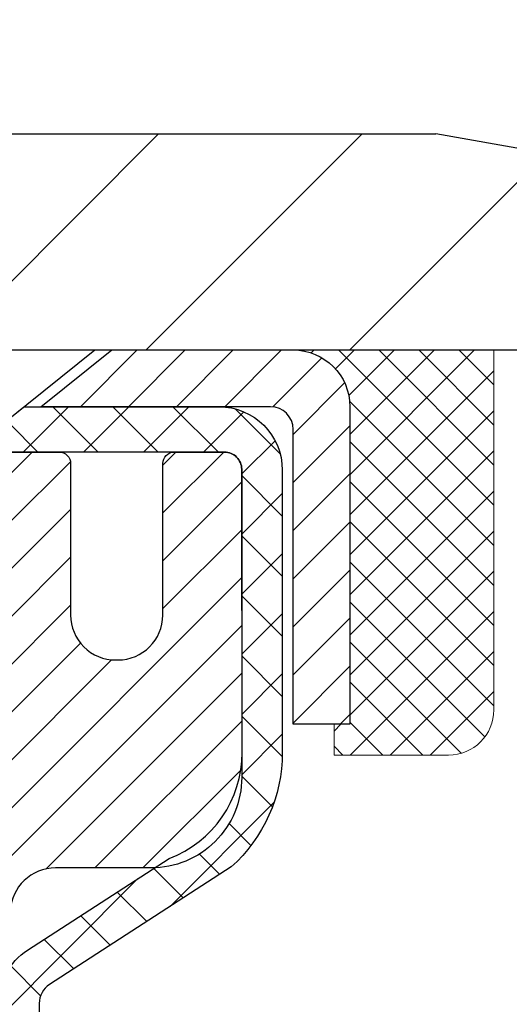
# Model space of a CAD drawing. Extents: x -308 to 3254, y -284 to 1977.
# Drawn here: x 21 to 22, y 19 to 21 of the extents above; entities that cross this region are included whole.
import ezdxf

# ---------------------------------------------------------------- set-up
doc = ezdxf.new("R2010")
doc.units = 0
doc.header["$LTSCALE"] = 5
doc.header["$MEASUREMENT"] = 0
doc.layers.get('0').update_dxf_attribs({"color": 200, "linetype": 'CONTINUOUS'})
doc.layers.get('DEFPOINTS').update_dxf_attribs({"linetype": 'CONTINUOUS'})
for name, color, linetype, lineweight in [('CAPPING STRIP - H', 251, 'CONTINUOUS', 15), ('CAPPING STRIP - L', 7, 'CONTINUOUS', 25), ('CONCRETE - H', 130, 'CONTINUOUS', 9), ('CONCRETE - L', 132, 'CONTINUOUS', 13), ('COVER PLATE - H', 251, 'CONTINUOUS', 13), ('COVER PLATE - L', 7, 'CONTINUOUS', 25), ('DIMS', 50, 'CONTINUOUS', 25), ('MIG RETAINER - H', 251, 'CONTINUOUS', 20), ('MIG RETAINER - L', 7, 'CONTINUOUS', 30), ('PVC SIDESHEET - H', 170, 'CONTINUOUS', 20), ('PVC SIDESHEET - L', 150, 'CONTINUOUS', 25), ('SCREW - L', 1, 'CONTINUOUS', 25), ('SEALANT - H', 50, 'CONTINUOUS', 15), ('SEALANT - L', 52, 'CONTINUOUS', 20), ('TEXT - 4', 241, 'CONTINUOUS', 25)]:
    doc.layers.add(name, color=color, linetype=linetype, lineweight=lineweight)
doc.styles.add('ROMANS', font='romans', dxfattribs={"width": 0.9})
doc.dimstyles.get("Standard").update_dxf_attribs({"dimtxt": 0.18, "dimasz": 0.18, "dimexe": 0.18, "dimexo": 0.0625, "dimgap": 0.09, "dimtad": 0, "dimtih": 1, "dimtoh": 1, "dimdec": 4, "dimzin": 0, "dimdsep": 46, "dimtxsty": 'Standard', "dimcen": 0.09, "dimadec": 0, "dimazin": 0, "dimtfac": 1, "dimtdec": 4, "dimtofl": 0, "dimtmove": 0, "dimatfit": 3, "dimfxl": 1, "dimtolj": 1, "dimtzin": 0, "dimarcsym": 0})

# ---------------------------------------------------------------- blocks, each defined once
blk = doc.blocks.new('*X3')
at = {"color": 0}
for p, q in [((1237.986130794628, 929.2961535421395), (1237.97385116075, 929.3084331760182)), ((1238.536813030436, 929.1775962613214), (1238.667649945133, 929.3084331760183)), ((1239.602059879881, 928.4750761578006), (1240.435416898099, 929.3084331760183)), ((1246.588648714498, 922.4614025752369), (1239.741618113716, 929.3084331760182)), ((1240.190661302946, 927.2959106278986), (1242.203183851066, 929.3084331760184)), ((1240.238648714498, 923.8083641335176), (1245.738717756998, 929.3084331760184)), ((1240.238648714498, 925.5761310864839), (1243.970950804032, 929.3084331760184)), ((1246.588648714498, 924.2291695282032), (1241.509385066682, 929.3084331760182)), ((1246.588648714498, 925.9969364811695), (1243.277152019649, 929.3084331760182)), ((1246.588648714498, 927.7647034341359), (1245.044918972615, 929.3084331760182)), ((1240.238648714498, 922.0405971805513), (1246.588648714498, 928.3905971805514)), ((1246.588648714498, 920.6936356222706), (1240.226369080619, 927.0559152561492)), ((1240.238648714498, 920.2728302275848), (1246.588648714498, 926.622830227585)), ((1246.588648714497, 918.9258686693039), (1240.238648714498, 925.2758686693037)), ((1240.238648714498, 918.5050632746186), (1246.588648714498, 924.8550632746186)), ((1246.588648714497, 917.1581017163379), (1240.238648714498, 923.5081017163377)), ((1240.238648714498, 916.7372963216523), (1246.588648714498, 923.0872963216523)), ((1246.588648714497, 915.3903347633716), (1240.238648714498, 921.7403347633713)), ((1240.238648714498, 914.9695293686858), (1246.588648714498, 921.3195293686858)), ((1246.588648714497, 913.6225678104047), (1240.238648714498, 919.9725678104049)), ((1240.238648714498, 913.2017624157195), (1246.588648714498, 919.5517624157194)), ((1246.193007264837, 912.2504423070994), (1240.238648714498, 918.2048008574385)), ((1240.249262063965, 911.4446088122202), (1246.588648714498, 917.783995462753)), ((1245.15052543455, 911.5251571844204), (1240.238648714498, 916.4370339044722)), ((1242.017029016931, 911.4446088122202), (1246.588648714498, 916.0162285097866)), ((1243.463306853783, 911.4446088122203), (1240.238648714498, 914.6692669515057)), ((1243.784795969898, 911.4446088122203), (1246.588648714498, 914.2484615568203)), ((1239.538648714498, 912.5017624157197), (1239.845319474796, 912.8084331760185)), ((1241.695539900817, 911.4446088122203), (1240.238648714498, 912.9014999985397)), ((1239.92777294785, 911.4446088122202), (1239.538648714498, 911.833733045573))]:
    blk.add_line(p, q, dxfattribs=at)
blk = doc.blocks.new('*D7')
at = {"layer": 'DEFPOINTS', "color": 0, "transparency": 16777216}
for p in [(22.56304596912651, 20.40881222038502), (20.30104481490025, 16.40881222038502), (30.68243719036784, 16.40881222038501)]:
    blk.add_point(p, dxfattribs=at)
at = {"layer": 'DIMS', "color": 0, "lineweight": -2, "transparency": 16777216}
for p, q in [((22.84304596912651, 20.40881222038502), (30.96243719036784, 20.40881222038501)), ((30.68243719036784, 20.12881222038501), (30.68243719036784, 19.08116432594803)), ((30.68243719036784, 16.68881222038501), (30.68243719036784, 17.77449765928137)), ((20.58104481490025, 16.40881222038502), (30.96243719036784, 16.40881222038501))]:
    blk.add_line(p, q, dxfattribs=at)
at = {"layer": 'DIMS', "color": 0, "transparency": 16777216}
for points in [[(30.63577052370117, 20.12881222038501), (30.72910385703451, 20.12881222038501), (30.68243719036784, 20.40881222038501)], [(30.63577052370117, 16.68881222038501), (30.72910385703451, 16.68881222038501), (30.68243719036784, 16.40881222038501)]]:
    blk.add_solid(points, dxfattribs=at)
at = {"layer": 'DIMS', "color": 0, "transparency": 16777216, "insert": (30.68243719036784, 18.4278309926147), "char_height": 0.28, "attachment_point": 5}
blk.add_mtext('\\A1;4 IN \\P [101.6mm]', dxfattribs=at)
blk = doc.blocks.new('*D15')
at = {"layer": 'DEFPOINTS', "color": 0, "transparency": 16777216}
for p in [(22.81304481483522, 22.61847168338078), (12.31304481483517, 20.53374492874951), (22.81304481483522, 20.53374492874928)]:
    blk.add_point(p, dxfattribs=at)
at = {"layer": 'DIMS', "color": 0, "lineweight": -2, "transparency": 16777216}
for p, q in [((12.31304481483517, 20.81374492874951), (12.31304481483517, 22.89847168338078)), ((22.81304481483522, 20.81374492874928), (22.81304481483522, 22.89847168338078)), ((12.59304481483517, 22.61847168338078), (15.74965172577256, 22.61847168338078)), ((22.53304481483522, 22.61847168338078), (18.64298505910589, 22.61847168338078))]:
    blk.add_line(p, q, dxfattribs=at)
at = {"layer": 'DIMS', "color": 0, "transparency": 16777216}
for points in [[(12.59304481483517, 22.66513835004744), (12.59304481483517, 22.57180501671411), (12.31304481483517, 22.61847168338078)], [(22.53304481483522, 22.66513835004744), (22.53304481483522, 22.57180501671411), (22.81304481483522, 22.61847168338078)]]:
    blk.add_solid(points, dxfattribs=at)
at = {"layer": 'DIMS', "color": 0, "transparency": 16777216, "insert": (17.19631839243922, 22.61847168338078), "char_height": 0.28, "attachment_point": 5}
blk.add_mtext('\\A1;10 1/2 IN\\P [266.7mm]', dxfattribs=at)
blk = doc.blocks.new('*D17')
at = {"layer": 'DEFPOINTS', "color": 0, "transparency": 16777216}
for p in [(21.39522435993064, 21.85572957968559), (21.39522435993064, 20.78374492874934), (22.81304481483522, 20.53374492874928)]:
    blk.add_point(p, dxfattribs=at)
at = {"layer": 'DIMS', "color": 0, "lineweight": -2, "transparency": 16777216}
for p, q in [((21.39522435993064, 21.06374492874934), (21.39522435993064, 22.13572957968559)), ((22.81304481483522, 20.81374492874928), (22.81304481483522, 22.13572957968559)), ((21.67522435993064, 21.85572957968559), (22.53304481483522, 21.85572957968559)), ((22.81304481483522, 21.85572957968559), (23.09304481483522, 21.85572957968559))]:
    blk.add_line(p, q, dxfattribs=at)
at = {"layer": 'DIMS', "color": 0, "transparency": 16777216}
for points in [[(21.67522435993064, 21.90239624635225), (21.67522435993064, 21.80906291301892), (21.39522435993064, 21.85572957968559)], [(22.53304481483522, 21.90239624635225), (22.53304481483522, 21.80906291301892), (22.81304481483522, 21.85572957968559)]]:
    blk.add_solid(points, dxfattribs=at)
at = {"layer": 'DIMS', "color": 0, "transparency": 16777216, "insert": (24.44637814816856, 21.85572957968559), "char_height": 0.28, "attachment_point": 5}
blk.add_mtext('\\A1;1 7/16 IN\\P[36.5mm]', dxfattribs=at)

msp = doc.modelspace()

# ---------------------------------------------------------------- hatches: boundary and pattern name
at = {"layer": 'CAPPING STRIP - H'}
h = msp.add_hatch(dxfattribs=at)
h.set_pattern_fill('ANSI31', color=256, scale=0.47244, angle=90, style=0)
h.set_pattern_definition([(45.00000000000001, (-976.1873076596821, 437.4443913390432), (0.04175819096297156, -0.04175819096297156), [])])
edge = h.paths.add_edge_path()
edge.add_line((19.87453178375063, 20.2725378052628), (19.85692501970971, 20.36937500748854))
edge.add_line((19.85692501970971, 20.36937500748854), (20.06123505953065, 20.40652228745671))
edge.add_arc((20.08588452919093, 20.27095020434535), 0.1377947244043846, 90.00000000099271, 100.30484647022479, ccw=False)
edge.add_line((20.08588452918866, 20.40874492874968), (20.32073187010019, 20.40874492874968))
edge.add_line((20.32073187010019, 20.40874492874968), (20.44376287403793, 20.31032012559945))
edge.add_line((20.44376287403793, 20.31032012559945), (20.08588452918866, 20.31032012559945))
edge.add_arc((20.08588452919184, 20.27095020433217), 0.03936992126728001, 90.00000000430171, 100.3048464714298)
edge.add_line((20.07884182357202, 20.30968508522983), (19.87453178375063, 20.2725378052628))
edge = h.paths.add_edge_path()
edge.add_arc((21.10813029530027, 20.27095020433944), 0.03936992126011774, 359.9999999998346, 449.9999999998345)
edge.add_line((21.10813029530027, 20.31032012559945), (20.7095098425425, 20.31032012559945))
edge.add_line((20.7095098425425, 20.31032012559945), (20.83254084648024, 20.40874492874968))
edge.add_line((20.83254084648024, 20.40874492874968), (21.14750021655982, 20.40874492874968))
edge.add_arc((21.14750021655982, 20.31032012559967), 0.09842480315012381, -6.622258297284134e-11, 89.99999999993378, ccw=False)
edge.add_line((21.24592501970983, 20.31032012559945), (21.24592501970983, 19.75914122795893))
edge.add_line((21.24592501970983, 19.75914122795893), (21.14750021655982, 19.75914122795893))
edge.add_line((21.14750021655982, 19.75914122795893), (21.14750021656027, 20.27095020433921))
at = {"layer": 'CONCRETE - H'}
h = msp.add_hatch(dxfattribs=at)
h.set_pattern_fill('AR-CONC', color=256, scale=0.19, style=0)
h.set_pattern_definition([(49.99999999999999, (0, 0), (1.362794346941432, -0.1192290564669307), [0.1425, -1.5675]), (355, (0, 0), (-0.2636275338647, 1.429165054030022), [0.114, -1.254]), (100.45144446, (0.1135661939, -0.0099357536), (1.099166808781513, 1.309935982840396), [0.1211063648, -1.3321700128]), (46.18420000000002, (0, 0.38), (2.027758528275987, -0.3144866335068454), [0.21375, -2.351249999999999]), (96.63563549, (0.1689798155, 0.3537927167), (1.775857696781034, 1.850825341471646), [0.1816596498, -1.998256144]), (351.1841639899999, (0, 0.38), (1.775857695604069, 1.850825340512981), [0.171, -1.8810000019]), (21, (0.19, 0.285), (1.134123399025077, -0.7649758922641438), [0.1425, -1.5675]), (326.0000000000001, (0.19, 0.285), (0.4622991306510053, 1.377785085589021), [0.114, -1.254]), (71.45144474, (0.2845102826, 0.2212520094), (1.596422515786945, 0.6128091903320723), [0.121106361, -1.3321700128]), (37.50000000000001, (0, 0), (0.02310372510285227, 0.6324983222794919), [0, -1.2388, 0, -1.273, 0, -1.25875]), (7.499999999999999, (0, 0), (0.4998321211400824, 0.7493822525764845), [0, -0.7258, 0, -1.2103, 0, -0.47975]), (327.5, (-0.4237, 0), (1.014262628727577, -0.04285425629532154), [0, -0.475, 0, -1.482, 0, -1.9665]), (317.5, (-0.6137, 0), (1.108053721750534, 0.1901994664314037), [0, -0.6175, 0, -0.9842, 0, -1.3965])])
edge = h.paths.add_edge_path()
edge.add_spline(control_points=[(28.39659266786884, 20.40881222038502), (28.7698263917373, 19.97675208105466), (29.57112188618021, 19.04916215325852), (27.1889794735871, 18.45931128961092), (28.71833995576344, 16.62471325649744), (27.63537291516377, 16.4717992127712), (27.17426121903009, 16.40669062550751)], knot_values=[0, 0, 0, 0, 1.325253995415597, 2.84518784774735, 4.302947006480714, 5.38388938998219, 5.38388938998219, 5.38388938998219, 5.38388938998219], degree=3, periodic=0)
edge.add_line((27.174261219031, 16.40669062550569), (26.68125956701851, 9.674420625501625))
edge.add_line((26.68125956701851, 9.674420625501625), (26.68125956700942, 9.800404634017013))
edge.add_line((26.68125956700942, 9.800404634017013), (26.68125956700942, 9.871270634017037))
edge.add_line((26.68125956700942, 9.871270634017037), (26.01157586700947, 9.871270634017037))
edge.add_arc((26.01157586700901, 9.910640634016772), 0.03936999999973523, 239.9999999999296, 270.0000000001448, ccw=False)
edge.add_line((25.99189086700926, 9.876545213870031), (25.85612995939164, 9.95492681042856))
edge.add_arc((25.80101195939187, 9.859459634018322), 0.1102359999987367, 419.9999999998596, 450.0000000001108)
edge.add_line((25.80101195939142, 9.969695634017171), (24.89305401836236, 9.969695634017171))
edge.add_arc((24.89305401836282, 10.00906563401736), 0.03937000000030366, 239.9999999999884, 269.99999999978286, ccw=False)
edge.add_line((24.87336901836261, 9.974970213870165), (24.19328183220387, 10.36761821668779))
edge.add_arc((24.1332818914766, 10.26369513401323), 0.1199999999994926, 420.0000326785864, 450.0000000000339)
edge.add_line((24.1332818914766, 10.38369513401267), (23.92184050891683, 10.38369513401267))
edge.add_arc((23.92184050891638, 10.42306513401263), 0.03937000000001944, 225.000000000095, 270.0000000001034, ccw=False)
edge.add_line((23.89400171494117, 10.39522634003742), (23.77753519080852, 10.51169286417007))
edge.add_arc((23.52783321650168, 10.26199088986323), 0.3531319186161134, 404.9999999999421, 436.0979991088596)
edge.add_arc((23.23854862341886, 9.093221116422228), 1.557170273114992, 436.0979991089353, 463.9020008910647)
edge.add_arc((22.94926403033514, 10.26199088986277), 0.3531319186164409, 463.9020008910477, 495.0000000000065)
edge.add_line((22.6995620560283, 10.51169286416985), (22.58309553189565, 10.39522634003742))
edge.add_arc((22.55525673792044, 10.42306513401218), 0.03936999999950579, 269.9999999997932, 315.00000000020475, ccw=False)
edge.add_line((22.55525673792044, 10.38369513401267), (20.8443516354364, 10.38369513401267))
edge.add_arc((20.8443516354364, 10.42306513401286), 0.03937000000018998, 180.0000000002482, 269.9999999998552, ccw=False)
edge.add_line((20.80498163543598, 10.42306513401263), (20.80498163543552, 17.76245886622041))
edge.add_arc((20.84435163543594, 17.76245886622041), 0.03937000000020419, 467.3023772370883, 539.9999999999172, ccw=False)
edge.add_line((20.83264242706582, 17.80004731310714), (20.84991536815915, 17.80657330990198))
edge.add_line((20.84991536815915, 17.80657330990198), (20.86709196433367, 17.81328768997037))
edge.add_line((20.86709196433367, 17.81328768997037), (20.88407587067013, 17.82037883658586))
edge.add_line((20.88407587067013, 17.82037883658586), (20.90077074224973, 17.82803513302201))
edge.add_line((20.90077074224973, 17.82803513302179), (20.91708023415322, 17.83644496255192))
edge.add_line((20.91708023415322, 17.83644496255215), (20.93291914847805, 17.84576053427304))
edge.add_line((20.93291914847805, 17.84576053427304), (20.94825967778797, 17.8559478143527))
edge.add_line((20.94825967778797, 17.8559478143527), (20.96309243195401, 17.86691300131292))
edge.add_line((20.96309243195401, 17.86691300131292), (20.97740802937551, 17.87856226599797))
edge.add_line((20.97740802937506, 17.87856226599797), (20.99119708496983, 17.89080183047895))
edge.add_line((20.99119708496983, 17.89080183047895), (21.00444836415318, 17.90356513207621))
edge.add_line((21.00444836415363, 17.90356513207621), (21.01714574570633, 17.91685751496198))
edge.add_line((21.01714574570633, 17.91685751496198), (21.02927587329987, 17.93068559104586))
edge.add_line((21.02927587329987, 17.93068559104586), (21.04083866388964, 17.94501696023099))
edge.add_line((21.04083866388964, 17.94501696023099), (21.05183712497137, 17.95981013889627))
edge.add_line((21.05183712497092, 17.95981013889605), (21.0622742640403, 17.97502364342085))
edge.add_line((21.0622742640403, 17.97502364342108), (21.0721530885935, 17.99061599018455))
edge.add_line((21.0721530885935, 17.99061599018432), (21.08147660612622, 18.00654569556559))
edge.add_line((21.08147660612622, 18.00654569556582), (21.09024788776742, 18.02277131781966))
edge.add_line((21.09024788776742, 18.02277131781966), (21.09847513232307, 18.03925478957922))
edge.add_line((21.09847513232307, 18.03925478957922), (21.10617534803168, 18.05596384071669))
edge.add_line((21.10617534803168, 18.05596384071669), (21.11336641141634, 18.07286677249795))
edge.add_line((21.11336641141588, 18.07286677249795), (21.12006667563674, 18.08993337169045))
edge.add_line((21.12006667563719, 18.08993337169068), (21.12629905139829, 18.10714762922817))
edge.add_line((21.12629905139784, 18.10714762922794), (21.13208898150378, 18.12450142766397))
edge.add_line((21.13208898150378, 18.12450142766397), (21.1374619359035, 18.14198673414876))
edge.add_line((21.13746193590396, 18.14198673414876), (21.14244338454637, 18.15959551583228))
edge.add_line((21.14244338454637, 18.15959551583228), (21.1470587973804, 18.17731973986474))
edge.add_line((21.1470587973804, 18.17731973986474), (21.15133364435451, 18.19515137339613))
edge.add_line((21.15133364435405, 18.19515137339613), (21.15529339541672, 18.21308238357665))
edge.add_line((21.15529339541717, 18.21308238357665), (21.15896352051777, 18.23110473755628))
edge.add_line((21.15896352051777, 18.23110473755651), (21.16236948960477, 18.24921040248546))
edge.add_line((21.16236948960432, 18.24921040248546), (21.16553677262618, 18.26739134551372))
edge.add_line((21.16553677262664, 18.26739134551372), (21.16849083953275, 18.28563953379125))
edge.add_line((21.1684908395323, 18.28563953379125), (21.17125716027067, 18.30394693446874))
edge.add_line((21.17125716027113, 18.30394693446897), (21.17386120479114, 18.32230551469593))
edge.add_line((21.17386120479114, 18.3223055146957), (21.17594550209242, 18.33785110287135))
edge.add_line((21.17594550209242, 18.33785110287135), (21.17596324216174, 18.33784924894053))
edge.add_line((21.17596324216174, 18.33784924894076), (21.17868434497086, 18.35914408239887))
edge.add_line((21.17868434497041, 18.35914408239887), (21.18095438052706, 18.3776080041755))
edge.add_line((21.18095438052751, 18.3776080041755), (21.18316401966104, 18.39609097410221))
edge.add_line((21.18316401966058, 18.39609097410221), (21.18533188681931, 18.41452674447874))
edge.add_arc((21.12668442142649, 18.42145262549366), 0.0590549999990214, 353.2649378236243, 366.6781923660918)
edge.add_line((21.185338732319, 18.4283202916597), (21.18316401966058, 18.44681427688556))
edge.add_line((21.18316401966058, 18.44681427688556), (21.18095438052706, 18.46529724681204))
edge.add_line((21.18095438052751, 18.46529724681227), (21.17868434497041, 18.48376116858844))
edge.add_line((21.17868434497041, 18.48376116858844), (21.17632844304126, 18.5021980093652))
edge.add_line((21.17632844304126, 18.5021980093652), (21.17386120479114, 18.52059973629184))
edge.add_line((21.17386120479114, 18.52059973629184), (21.17125716027113, 18.5389583165188))
edge.add_line((21.17125716027113, 18.5389583165188), (21.1684908395323, 18.55726571719606))
edge.add_line((21.1684908395323, 18.55726571719606), (21.16553677262618, 18.57551390547383))
edge.add_line((21.16553677262664, 18.57551390547405), (21.16236948960477, 18.59369484850231))
edge.add_line((21.16236948960432, 18.59369484850231), (21.15896352051732, 18.61180051343126))
edge.add_line((21.15896352051777, 18.61180051343126), (21.15529339541717, 18.62982286741112))
edge.add_line((21.15529339541717, 18.62982286741089), (21.15133364435451, 18.64775387759119))
edge.add_line((21.15133364435405, 18.64775387759141), (21.14705879737994, 18.66558551112303))
edge.add_line((21.1470587973804, 18.66558551112303), (21.14244338454637, 18.68330973515549))
edge.add_line((21.14244338454637, 18.68330973515549), (21.13746193590396, 18.70091851683901))
edge.add_line((21.13746193590396, 18.70091851683901), (21.13208898150424, 18.7184038233238))
edge.add_line((21.13208898150424, 18.71840382332357), (21.12629905139829, 18.7357576217596))
edge.add_line((21.12629905139784, 18.7357576217596), (21.12006667563674, 18.75297187929709))
edge.add_line((21.12006667563719, 18.75297187929709), (21.11336641141634, 18.7700384784896))
edge.add_line((21.11336641141588, 18.7700384784896), (21.10617534803123, 18.78694141027086))
edge.add_line((21.10617534803168, 18.78694141027086), (21.09847513232307, 18.80365046140832))
edge.add_line((21.09847513232307, 18.80365046140855), (21.09024788776742, 18.82013393316811))
edge.add_line((21.09024788776742, 18.82013393316811), (21.08147660612576, 18.83635955542195))
edge.add_line((21.08147660612622, 18.83635955542195), (21.0721530885935, 18.85228926080345))
edge.add_line((21.0721530885935, 18.85228926080345), (21.0622742640403, 18.86788160756691))
edge.add_line((21.0622742640403, 18.86788160756669), (21.05183712497092, 18.8830951120915))
edge.add_line((21.05183712497092, 18.8830951120915), (21.04083866388919, 18.89788829075678))
edge.add_line((21.04083866388964, 18.89788829075678), (21.02927587329987, 18.91221965994191))
edge.add_line((21.02927587329987, 18.91221965994191), (21.01714574570633, 18.92604773602579))
edge.add_line((21.01714574570633, 18.92604773602579), (21.00444836415363, 18.93934011891156))
edge.add_line((21.00444836415363, 18.93934011891156), (20.99119708497028, 18.95210342050882))
edge.add_line((20.99119708496983, 18.95210342050859), (20.97740802937506, 18.96434298498957))
edge.add_line((20.97740802937506, 18.9643429849898), (20.96309243195401, 18.97599224967485))
edge.add_line((20.96309243195401, 18.97599224967462), (20.94825967778797, 18.98695743663484))
edge.add_line((20.94825967778797, 18.98695743663484), (20.93291914847805, 18.9971447167145))
edge.add_line((20.93291914847805, 18.9971447167145), (20.91726699991295, 19.00635044316482))
edge.add_line((20.91726699991295, 19.00635044316505), (20.91727321268718, 19.00636078094749))
edge.add_line((20.91727321268718, 19.00636078094749), (20.91708023415322, 19.00646028843585))
edge.add_line((20.91708023415322, 19.00646028843562), (20.91726699991295, 19.00635044316505))
edge.add_line((20.91726699991295, 19.00635044316505), (20.90077074224928, 19.01487011796553))
edge.add_line((20.90077074224928, 19.01487011796553), (20.88407587066968, 19.02252641440145))
edge.add_line((20.88407587066968, 19.02252641440145), (20.86709196433321, 19.02961756101695))
edge.add_line((20.86709196433321, 19.02961756101695), (20.84991536815869, 19.03633194108534))
edge.add_line((20.84991536815915, 19.03633194108534), (20.83264242706582, 19.04285793788017))
edge.add_arc((20.84435163543594, 19.0804463847669), 0.03937000000014777, 180.0000000000828, 252.6976227629167, ccw=False)
edge.add_line((20.80498163543598, 19.08044638476667), (20.80498163543598, 19.19433582250713))
edge.add_line((20.80498163543598, 19.19433582250713), (20.80498163543598, 19.26968143362569))
edge.add_line((20.80498163543598, 19.26968143362592), (20.73411563543596, 19.26968143362592))
edge.add_line((20.73411563543596, 19.26968143362592), (20.70682073904254, 19.26968143362592))
edge.add_arc((20.7459266354349, 19.27423398974656), 0.03936999999894354, 122.903152138434, 186.6402612621245, ccw=False)
edge.add_line((20.72454003880011, 19.30728864727462), (21.03975797925568, 19.5112368787477))
edge.add_arc((20.86206813543458, 19.70992923217545), 0.2665564328767496, 311.8061494065156, 360.0000000001711)
edge.add_line((21.12862456831135, 19.70992923217636), (21.12862456831135, 19.75914283452585))
edge.add_line((21.12862456831135, 19.75914283452562), (21.14750252518843, 19.75914283452562))
edge.add_line((21.14750252518843, 19.75914283452585), (21.21836827322022, 19.75914283452585))
edge.add_line((21.21836827322022, 19.75914283452585), (21.21836827322022, 19.70544896193542))
edge.add_line((21.21836827322022, 19.70544896193542), (21.41718717085814, 19.70544896193542))
edge.add_arc((21.41718717085814, 19.78418911941571), 0.07874015748029706, 269.9999999999793, 360)
edge.add_line((21.49592732833844, 19.78418911941571), (21.49592732833844, 20.4087465353166))
edge.add_line((21.49592732833844, 20.40874653531637), (22.56304596912651, 20.40874653531637))
edge.add_line((22.56304596912651, 20.40874653531637), (28.39659266786884, 20.40881222038502))
h.paths.add_polyline_path([(21.5199532736768, 12.77461253892842), (28.63195327367679, 12.77461253892842), (28.63195327367679, 14.28207920559509), (21.5199532736768, 14.28207920559509)], flags=24)
at = {"layer": 'COVER PLATE - H'}
h = msp.add_hatch(dxfattribs=at)
h.set_pattern_fill('ANSI31', color=252, scale=2, style=0)
h.set_pattern_definition([(45, (91.92650014881258, 7.297511823531575), (-0.1767766952966368, 0.1767766952966369), [])])
h.paths.add_polyline_path([(18.03179481483517, 20.78374492874951), (17.71929481483517, 20.47124492874951), (17.71929481483517, 20.40874492874974), (22.81304481483517, 20.40874492874985), (22.81304481483528, 20.5337449287494), (21.39522435993058, 20.78374492874942)])
at = {"layer": 'MIG RETAINER - H'}
h = msp.add_hatch(dxfattribs=at)
h.set_pattern_fill('ANSI31', color=256, scale=0.47, style=0)
h.set_pattern_definition([(45, (-929.1107254745466, -417.8527781031852), (-0.04154252339470966, 0.04154252339470967), [])])
h.paths.add_polyline_path([(20.06304481483676, 17.49958012549496), (20.06304481483539, 18.20069703262925), (20.13734114911722, 18.26528185068946), (20.30104481483522, 18.26528185068946), (20.30104481483568, 17.49958012549519)])
edge = h.paths.add_edge_path()
edge.add_arc((20.84304481483377, 19.9485801254973), 0.07800000000003138, 270.000000000501, 360.0000000000418)
edge.add_line((20.92104481483375, 19.9485801254973), (20.92104481483329, 20.21158012549449))
edge.add_arc((20.94104481483373, 20.21158012549472), 0.02000000000020918, 90.00000000195422, 180.0000000006514, ccw=False)
edge.add_line((20.94104481483282, 20.23158012549493), (21.02804481483281, 20.23158012549675))
edge.add_arc((21.02804481483372, 20.20158012549678), 0.03000000000002956, 2.1719870346714742e-10, 90.0000000013028, ccw=False)
edge.add_line((21.05804481483347, 20.20158012549678), (21.05804481483437, 19.66658012548965))
edge.add_arc((20.90104481483422, 19.66658012548965), 0.1569999999999254, -90.00000000033191, 6.230038707144558e-11, ccw=False)
edge.add_line((20.90104481483331, 19.50958012548972), (20.73478449987624, 19.50958012549063))
edge.add_arc((20.7347844998867, 19.43084044045895), 0.07873968503150763, 90.00000000777618, 177.4144840053407)
edge.add_arc((20.54124204082063, 19.43958012549433), 0.114999999999426, 275.2124696741832, 357.41448399788595, ccw=False)
edge.add_arc((20.54987272614562, 19.34497298374117), 0.02000000000000517, 160.3257550186187, 275.2124696744299, ccw=False)
edge.add_arc((20.41982575971451, 19.39147059792936), 0.1181095275611714, 340.3257550185371, 642.6342225154141)
edge.add_arc((20.45003391987484, 19.25670521415805), 0.02000000000040289, -10.621520467928804, 102.63422251394002, ccw=False)
edge.add_arc((20.39204481483466, 19.26758012549612), 0.07899999999997757, 270.0000000008245, 349.3784795304081, ccw=False)
edge.add_line((20.39204481483603, 19.18858012549617), (20.31804481483459, 19.18858012549504))
edge.add_arc((20.31804481483459, 19.17158012549498), 0.01699999999999591, 90.00000000076633, 180)
edge.add_line((20.30104481483477, 19.17158012549498), (20.30104481483522, 18.57787840030028))
edge.add_line((20.30104481483522, 18.57787840030028), (20.13734114911722, 18.57787840030028))
edge.add_line((20.13734114911722, 18.57787840030028), (20.06304481483539, 18.64246321836049))
edge.add_line((20.06304481483539, 18.64246321836049), (20.06304481483357, 20.20158012549405))
edge.add_arc((20.09304481483332, 20.20158012549427), 0.02999999999985903, 90.00000000043423, 180.0000000002171, ccw=False)
edge.add_line((20.09304481483332, 20.23158012549402), (20.15804481483337, 20.2315801254947))
edge.add_arc((20.15804481483337, 20.21158012549472), 0.01999999999998181, 0, 90.00000000065143, ccw=False)
edge.add_line((20.17804481483336, 20.21158012549472), (20.17804481483381, 19.94858012549321))
edge.add_arc((20.25604481483379, 19.94858012549344), 0.07799999999997453, 180.0000000000835, 270.0000000004176)
edge.add_line((20.25604481483424, 19.87058012549346), (20.26004481483415, 19.87058012549346))
edge.add_arc((20.26004481483369, 19.94858012549321), 0.07799999999986085, 270.000000000334, 360.0000000001671)
edge.add_line((20.33804481483367, 19.94858012549344), (20.33804481483321, 20.21158012549404))
edge.add_arc((20.35804481483365, 20.21158012549404), 0.01999999999998181, 90.00000000032571, 180, ccw=False)
edge.add_line((20.35804481483319, 20.23158012549402), (20.49949146288964, 20.23158012549493))
edge.add_line((20.49949146288964, 20.23158012549516), (20.49949146288964, 19.90068491927786))
edge.add_line((20.49949146288964, 19.90068491927786), (20.51877702528736, 19.88135431237606))
edge.add_line((20.51877702528736, 19.88135431237606), (20.51877702528736, 19.80421206279084))
edge.add_line((20.51877702528736, 19.80421206279061), (20.576633712476, 19.76564093799766))
edge.add_line((20.576633712476, 19.76564093799789), (20.63449039966463, 19.80421206279084))
edge.add_line((20.63449039966463, 19.80421206279061), (20.63449039966463, 19.88135431237583))
edge.add_line((20.63449039966463, 19.88135431237606), (20.65377596206145, 19.90063987477197))
edge.add_line((20.65377596206145, 19.90063987477197), (20.65377596206145, 20.23158012549493))
edge.add_line((20.65377596206145, 20.23158012549516), (20.74104481483346, 20.23158012549538))
edge.add_arc((20.74104481483346, 20.2115801254954), 0.01999999999998181, 0, 90, ccw=False)
edge.add_line((20.76104481483344, 20.2115801254954), (20.76104481483389, 19.9485801254973))
edge.add_arc((20.83904481483387, 19.9485801254973), 0.07800000000008822, 180.000000000167, 270.000000000334)
edge.add_line((20.83904481483432, 19.87058012549733), (20.84304481483423, 19.87058012549733))
at = {"layer": 'PVC SIDESHEET - H'}
h = msp.add_hatch(dxfattribs=at)
h.set_pattern_fill('ANSI37', color=256, scale=0.59055, style=0)
h.set_pattern_definition([(45, (-163.7231341201486, 75.83491446285143), (-0.05219773870371446, 0.05219773870371446), []), (135, (-163.7231341201486, 75.83491446285143), (-0.05219773870371446, -0.05219773870371446), [])])
h.paths.add_polyline_path([(20.63568832680767, 19.20036058686219), (20.63568832680767, 19.2742323831792, -0.2544175294253038), (20.68604185622689, 19.36678542425966), (20.90691171848312, 19.509689783471, 0.4033078353723514), (21.05804481479709, 19.66658012556127), (21.05804481479709, 19.69143009155619, 0.02353096692885778), (21.05891582680624, 19.70992762560945), (21.05891582680488, 20.20795812560937, 0.4142135623729873), (21.03529382680472, 20.23158012560907), (20.65537332704116, 20.23158012560816), (20.65537332704071, 20.29063524115418), (20.67997943259843, 20.31032012560036), (21.01838625968094, 20.31032012560127, -0.4142135623730915), (21.12862225968138, 20.20008412560173), (21.12862225968274, 19.70992762560945, -0.213440768600962), (21.03975567062753, 19.51123527218101), (20.72453773017151, 19.30728704070793, 0.2544175294251872), (20.70655432680769, 19.2742323831792), (20.70655432680769, 19.20036058686219), (20.70655432680769, 19.01790248590373, 0.3306422189433676), (20.74852502943395, 18.96137267245695), (20.77228530133289, 18.95430106081585), (20.79534290130459, 18.94704089646825), (20.81801868149341, 18.9392210867104), (20.84015634915886, 18.93061254829581), (20.86159961155954, 18.92098619797912), (20.88219217595451, 18.9101129525136), (20.90177774960239, 18.89776372865367), (20.92020007116025, 18.88370953111144), (20.93734515296046, 18.8678397909257), (20.95322481237326, 18.85039637190562), (20.96787416374809, 18.83168640248277), (20.98132832143347, 18.81201701108921), (20.99362271899508, 18.79169325090515), (21.00480839943566, 18.77091869694573), (21.01495875691444, 18.74975161762245), (21.02414821576804, 18.72823708580108), (21.03244612349044, 18.70640551141105), (21.03991956697428, 18.68428077531394), (21.04663562276346, 18.66188672848284), (21.05266136740238, 18.6392472218904), (21.05806387743451, 18.61638610650948), (21.06291022940468, 18.59332723331295), (21.06726749985637, 18.57009445327367), (21.07120276533351, 18.54671161736451), (21.07478310238048, 18.52320257655811), (21.07807558754121, 18.4995911818271), (21.08114729735962, 18.47590128414481), (21.0840653083801, 18.45215673448365), (21.08689669714613, 18.42838138381671, -0.05933499155532457), (21.08688404943632, 18.41441445041914), (21.0840653083801, 18.39074530337052), (21.08114729735962, 18.36700075370936), (21.07807558754121, 18.34331085602707), (21.07478310238048, 18.3196994612963), (21.07120276533351, 18.29619042048989), (21.06726749985637, 18.27280758458051), (21.06291022940468, 18.24957480454123), (21.05806387743451, 18.22651593134469), (21.05266136740238, 18.20365481596377), (21.04663562276346, 18.18101530937133), (21.03991956697428, 18.15862126254024), (21.03244612349044, 18.13649652644312), (21.02414821576804, 18.11466495205286), (21.01495875691444, 18.09315042023172), (21.00480839943566, 18.07198334090845), (20.99362271899508, 18.05120878694902), (20.98132832143347, 18.03088502676496), (20.96787416374809, 18.01121563537163), (20.95322481237326, 17.99250566594878), (20.93734515296001, 17.97506224692847), (20.92020007116025, 17.95919250674274), (20.90177774960239, 17.9451383092005), (20.88219217595451, 17.93278908534057), (20.86159961155954, 17.92191583987506), (20.84015634915886, 17.91228948955836), (20.81801868149341, 17.903680951144), (20.79534290130459, 17.89586114138592), (20.77228530133289, 17.88860097703832), (20.74900217431968, 17.88167137485493, 0.3329817396557117), (20.70655432680724, 17.82499955195112), (20.63568832681722, 17.82499955195135), (20.63568832680767, 17.83995442779042, -0.3608117966093517), (20.72557094082367, 17.94829516516552), (20.74588875750487, 17.95264115822761), (20.76603214009901, 17.95740362104925), (20.78582665451904, 17.96299902339001), (20.80509786667744, 17.96984383500944), (20.82367283876738, 17.9783467617608), (20.84142913701498, 17.98865445382216), (20.85830581579967, 18.00059451124025), (20.87424564930552, 18.0139752327018), (20.889191411718, 18.02860491689398), (20.90308587722211, 18.04429186250422), (20.9158718200033, 18.06084436821948), (20.92750315099738, 18.07808120397931), (20.93801909259992, 18.09590135322969), (20.94749831196577, 18.1142408870769), (20.95601968971141, 18.13303607733314), (20.96366210645465, 18.15222319581108), (20.9705044428124, 18.17173851432358), (20.97662557940157, 18.19151830468309), (20.98210439683953, 18.21149883870248), (20.98701977574319, 18.2316163881942), (20.9914500009163, 18.25180845630871), (20.9954596641719, 18.27204084483492), (20.99909967027725, 18.29230764190788), (21.00242032937649, 18.31260416454256), (21.00547195161425, 18.3329257297537), (21.0083048471347, 18.35326765455602), (21.01096932608152, 18.3736252559645), (21.0135156985998, 18.39399385099387), (21.01598232567585, 18.41427052971721, 0.06060086340155051), (21.0159942748337, 18.42853328119531), (21.0135156985998, 18.44890818686031), (21.01096932608152, 18.46927678188968), (21.0083048471347, 18.48963438329815), (21.00547195161425, 18.50997630810048), (21.00242032937649, 18.53029787331161), (20.99909967027725, 18.55059439594629), (20.9954596641719, 18.57086119301925), (20.9914500009163, 18.59109358154546), (20.98701977574319, 18.6112856496602), (20.98210439683953, 18.63140319915192), (20.97662557940157, 18.65138373317109), (20.9705044428124, 18.67116352353059), (20.96366210645465, 18.69067884204333), (20.95601968971141, 18.70986596052126), (20.94749831196577, 18.7286611507775), (20.93801909259992, 18.74700068462448), (20.92750315099738, 18.76482083387486), (20.9158718200033, 18.7820576696347), (20.90308587722211, 18.79861017534995), (20.889191411718, 18.81429712096019), (20.87424564930552, 18.82892680515261), (20.85830581579967, 18.84230752661415), (20.84142913701498, 18.85424758403201), (20.82367283876738, 18.8645552760936), (20.80509786667744, 18.87305820284473), (20.78582665451904, 18.87990301446416), (20.76603214009901, 18.88549841680515), (20.74588875750487, 18.89026087962679), (20.72557094082367, 18.89460687268866, -0.3608117966100778), (20.63568832680767, 19.00294761006398)])

# ---------------------------------------------------------------- linework, layer by layer
at = {"layer": 'CAPPING STRIP - L'}
msp.add_lwpolyline([(21.14750021656027, 20.27095020433921, 0.414213562373095), (21.10813029530027, 20.31032012559945), (20.7095098425425, 20.31032012559945), (20.83254084648024, 20.40874492874968), (21.14750021655982, 20.40874492874968, -0.414213562373095), (21.24592501970983, 20.31032012559945), (21.24592501970983, 19.75914122795893), (21.14750021655982, 19.75914122795893)], format="xyb", close=True, dxfattribs=at)
at = {"layer": 'CONCRETE - L'}
msp.add_line((20.06304596912651, 20.40881222038479), (28.83851788052471, 20.40881222038502), dxfattribs=at)
at = {"layer": 'COVER PLATE - L'}
for p, q in [((13.73086526973958, 20.78374492874963), (21.39522435993058, 20.78374492874942)), ((22.81304481483517, 20.5337449287494), (21.39522435993058, 20.78374492874942)), ((12.31304481483517, 20.40874492874965), (22.81304481483517, 20.40874492874985))]:
    msp.add_line(p, q, dxfattribs=at)
at = {"layer": 'MIG RETAINER - L'}
msp.add_lwpolyline([(20.65377596206145, 20.23158012549516), (20.74104481483346, 20.23158012549538, -0.4142135623735612), (20.76104481483344, 20.2115801254954), (20.76104481483389, 19.9485801254973, 0.4142135623747932), (20.83904481483432, 19.87058012549733), (20.84304481483423, 19.87058012549733, 0.4142135623714301), (20.92104481483375, 19.9485801254973), (20.92104481483329, 20.21158012549449, -0.4142135623672345), (20.94104481483282, 20.23158012549493), (21.02804481483281, 20.23158012549675, -0.4142135623789455), (21.05804481483347, 20.20158012549678), (21.05804481483437, 19.66658012548987, -0.414213562375043), (20.90104481483331, 19.50958012548972), (20.73478449987624, 19.5095801254904, 0.4010574505985916), (20.65612497143366, 19.43439242334603, -0.3748896829303737)], format="xyb", dxfattribs=at)
at = {"layer": 'PVC SIDESHEET - L'}
msp.add_lwpolyline([(20.63568832680767, 19.20036058686219), (20.63568832680767, 19.27423238317897, -0.2544175294253872), (20.68604185622689, 19.36678542425943), (20.93198887977769, 19.52591488375901, 0.3114351400790096), (21.05891582680624, 19.70992762560923), (21.05804481483347, 20.20158012549678, 0.4142135623796159), (21.02804481483281, 20.23158012549675), (20.65537332704116, 20.23158012560816), (20.65537332704071, 20.29063524115418), (20.67997943259843, 20.31032012560036), (21.01838625968094, 20.31032012560127, -0.4142135623730909), (21.12862225968138, 20.20008412560173), (21.12862225968274, 19.70992762560945, -0.2134407686008599), (21.03975567062753, 19.51123527218101), (20.72453773017196, 19.30728704070793, 0.2544175294253872), (20.70655432680769, 19.2742323831792), (20.70655432680769, 19.20036058686219)], format="xyb", dxfattribs=at)
at = {"layer": 'SCREW - L'}
for p in [(20.35025324760591, 20.40874492874968), (20.65537013737094, 20.29063516496922)]:
    msp.add_line(p, (20.8030073420955, 20.40874492874968), dxfattribs=at)
at = {"layer": 'SEALANT - L'}
for p, q in [((21.14749982285912, 20.40874752717173), (21.49592501970983, 20.40874752717173)), ((21.49592501970983, 20.40874752717173), (21.49592501970983, 19.7841875128488)), ((21.21836596459161, 19.70544735536851), (21.21836596459161, 19.75914122795893)), ((21.21836596459161, 19.70544735536851), (21.41718486222953, 19.70544735536851))]:
    msp.add_line(p, q, dxfattribs=at)
msp.add_arc((21.41718486222953, 19.7841875128488), 0.07874015748031496, 270, 0, dxfattribs=at)

# ---------------------------------------------------------------- block references
at = {"layer": 'SEALANT - H', "xscale": 0.03937007874015748, "yscale": 0.03937007874015748, "zscale": 0.03937007874015748}
msp.add_blockref('*X3', (-27.5823682367668, -16.17819866086074), dxfattribs=at)

# ---------------------------------------------------------------- dimensions: what is measured, and where the dimension line sits
at = {"layer": 'DIMS'}
for base, p1, p2, text, picture, middle in [((22.81304481483522, 22.61847168338078), (12.31304481483517, 20.53374492874951), (22.81304481483522, 20.53374492874928), '<>\\P[]', '*D15', (17.19631839243922, 22.61847168338078)), ((21.39522435993064, 21.85572957968559), (22.81304481483522, 20.53374492874928), (21.39522435993064, 20.78374492874934), '<>\\P[36.5mm]', '*D17', (24.44637814816856, 21.85572957968559))]:
    dim = msp.add_linear_dim(base=base, p1=p1, p2=p2, text=text, dimstyle='Standard', override={"dimtxt": 0.28, "dimasz": 0.28, "dimexe": 0.28, "dimexo": 0.28, "dimgap": 0.28, "dimlunit": 5, "dimpost": ' IN', "dimfrac": 2}, dxfattribs=at)
    dim.commit()
    dim.dimension.update_dxf_attribs({"geometry": picture, "text_midpoint": middle, "dimtype": 160})
dim = msp.add_linear_dim(base=(30.68243719036784, 16.40881222038501), p1=(22.56304596912651, 20.40881222038502), p2=(20.30104481490025, 16.40881222038502), angle=90, text='<> \\P[]', dimstyle='Standard', override={"dimtxt": 0.28, "dimasz": 0.28, "dimexe": 0.28, "dimexo": 0.28, "dimgap": 0.28, "dimlunit": 5, "dimpost": ' IN', "dimfrac": 2}, dxfattribs=at)
dim.commit()
dim.dimension.update_dxf_attribs({"geometry": '*D7', "text_midpoint": (30.68243719036784, 18.4278309926147), "dimtype": 160})

# ---------------------------------------------------------------- leaders
at = {"layer": 'TEXT - 4'}
for points in [[(17.76625498663557, 20.61031449487203), (21.62104377323737, 26.85205122501443), (22.0298367939107, 26.85205122501443)], [(17.66172187177801, 18.85564765207597), (22.0198773056344, 25.32995512690513), (22.41352977284475, 25.32995512690513)], [(19.86010424404438, 20.62214509945454), (22.66397383824292, 24.259514212398), (22.82925693299936, 24.25970452015962)]]:
    msp.add_leader(points, dimstyle='Standard', override={"dimtxt": 0.7, "dimasz": 0.28, "dimexe": 0.5, "dimexo": 0.5, "dimtih": 0, "dimtoh": 0, "dimtxsty": 'ROMANS', "dimdle": 0.05, "dimclrd": 256, "dimclre": 256, "dimclrt": 256, "dimtfac": 0.3, "dimlwd": 65535, "dimlwe": 65535}, dxfattribs=at)

doc.saveas('drawing.dxf')
